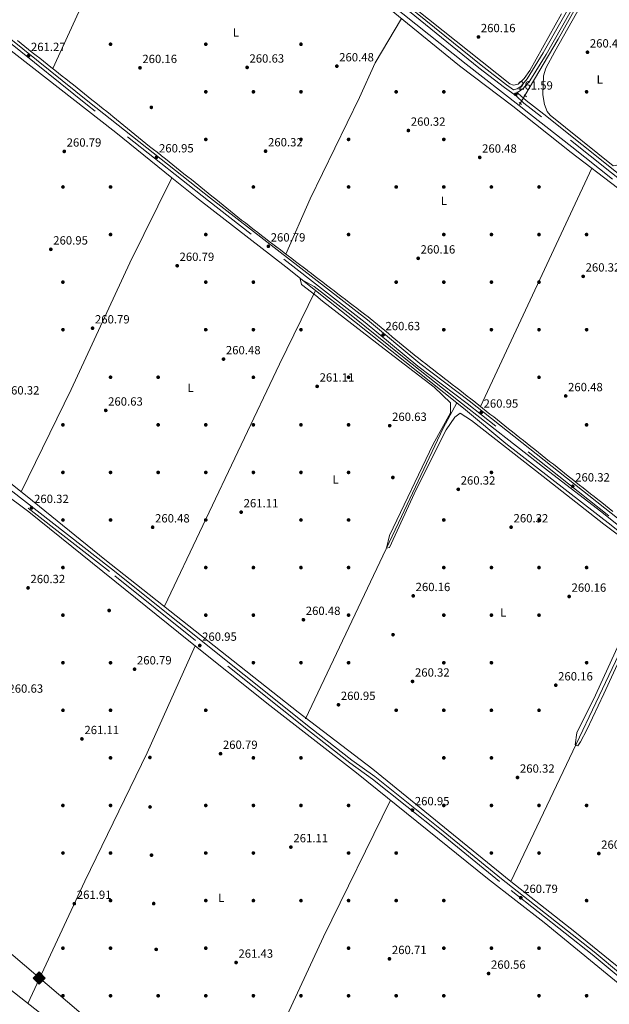
# Model space of a CAD drawing. Units: metres. Extents: x 608343 to 615298, y 4669119 to 4673859.
# Drawn here: x 613996 to 614491, y 4669924 to 4670752 of the extents above; entities that cross this region are included whole.
import ezdxf
from ezdxf.enums import TextEntityAlignment as Align

# ---------------------------------------------------------------- set-up
doc = ezdxf.new("R2010")
doc.units = ezdxf.units.M
doc.header["$MEASUREMENT"] = 0
for name, pattern in [('DGN Style 2', [86.74130000000001, 52.04478, -34.69652000000001]), ('DGN Style 3', [121.43782000000002, 86.74130000000001, -34.69652000000001]), ('DGN Style 5', [60.71891000000001, 26.02239, -34.69652000000001]), ('DGN Style 7', [173.48260000000005, 78.06717, -34.69652000000001, 26.02239, -34.69652000000001])]:
    doc.linetypes.add(name, pattern=pattern)
for name, color, linetype, lineweight in [('Nivel 13', 7, 'Continuous', 0), ('Nivel 17', 7, 'Continuous', 0), ('Nivel 21', 7, 'Continuous', 0), ('Nivel 22', 7, 'Continuous', 0), ('Nivel 32', 7, 'Continuous', 0), ('Nivel 34', 7, 'Continuous', 0), ('Nivel 36', 7, 'Continuous', 0), ('Nivel 37', 7, 'Continuous', 0), ('Nivel 41', 7, 'Continuous', 0), ('Nivel 5', 7, 'Continuous', 0), ('Nivel 7', 7, 'Continuous', 0)]:
    doc.layers.add(name, color=color, linetype=linetype, lineweight=lineweight)
doc.styles.add('Style-arial', font='arial.shx', dxfattribs={"bigfont": 'arialbig.shx'})
doc.styles.add('Style-Arial Narrow', font='txt')

# ---------------------------------------------------------------- blocks, each defined once
blk = doc.blocks.new('5PATER')
at = {"layer": 'Nivel 7', "linetype": 'Continuous', "lineweight": 0}
h = blk.add_hatch(color=51, dxfattribs=at)
edge = h.paths.add_edge_path()
edge.add_ellipse((-0.003697630017995834, -0.004102867096662521), major_axis=(-1.095731442372465, -1.110710699892244), ratio=0.9994222409660318, start_angle=0, end_angle=360)
blk = doc.blocks.new('5PERFI')
at = {"layer": 'Nivel 17', "linetype": 'Continuous', "lineweight": 0}
h = blk.add_hatch(color=7, dxfattribs=at)
edge = h.paths.add_edge_path()
edge.add_arc((0.001602247357368469, 0.003572613000869751), 1.559999999766158, 315.0000000018422, 675.0000000018422)
blk = doc.blocks.new('5ROLEO')
at = {"layer": 'Nivel 34', "linetype": 'Continuous', "lineweight": 0}
for color, points in [(2, [(-0.1500000022351742, -5.189999997615814), (-5.240000002086163, -0.09999999776482582), (-0.1500000022351742, 4.990000002086163), (-0.01000000163912773, 2.400000002235174), (0, 2.400000002235174), (-0.5500000007450581, 2.330000001937151), (-1.010000001639128, 2.120000001043081), (-1.380000002682209, 1.770000003278255), (-1.680000003427267, 1.270000003278255), (-1.870000001043081, 0.6200000010430813), (-1.930000003427267, -0.1799999997019768), (-1.900000002235174, -0.7599999979138374), (-1.790000002831221, -1.259999997913837), (-1.620000001043081, -1.709999997168779), (-1.360000003129244, -2.089999999850988), (-1.089999999850988, -2.359999999403954), (-0.7700000032782555, -2.549999997019768), (-0.4100000001490116, -2.660000000149012), (0, -2.699999999254942)]), (7, [(0, -2.699999999254942), (-0.4100000001490116, -2.660000000149012), (-0.7700000032782555, -2.549999997019768), (-1.089999999850988, -2.359999999403954), (-1.360000003129244, -2.089999999850988), (-1.620000001043081, -1.709999997168779), (-1.790000002831221, -1.259999997913837), (-1.900000002235174, -0.7599999979138374), (-1.930000003427267, -0.1799999997019768), (-1.870000001043081, 0.6200000010430813), (-1.680000003427267, 1.270000003278255), (-1.380000002682209, 1.770000003278255), (-1.010000001639128, 2.120000001043081), (-0.5500000007450581, 2.330000001937151), (-0.01000000163912773, 2.400000002235174), (-0.01000000163912773, 1.550000000745058), (-0.25, 1.520000003278255), (-0.4700000025331974, 1.440000001341105), (-0.6700000017881393, 1.310000002384186), (-0.8500000014901161, 1.130000002682209), (-0.9900000020861626, 0.9000000022351742), (-1.100000001490116, 0.6100000031292439), (-1.160000000149012, 0.2600000016391277), (-1.180000003427267, -0.1499999985098839), (-1.160000000149012, -0.5499999970197678), (-1.100000001490116, -0.8899999968707561), (-0.9900000020861626, -1.179999999701977), (-0.8399999998509884, -1.419999998062849), (-0.6600000001490116, -1.609999999403954), (-0.4600000008940697, -1.739999998360872), (-0.2400000020861626, -1.820000000298023), (0, -1.849999997764826)]), (2, [(0, -1.849999997764826), (-0.2400000020861626, -1.820000000298023), (-0.4600000008940697, -1.739999998360872), (-0.6600000001490116, -1.609999999403954), (-0.8399999998509884, -1.419999998062849), (-0.9900000020861626, -1.179999999701977), (-1.100000001490116, -0.8899999968707561), (-1.160000000149012, -0.5499999970197678), (-1.180000003427267, -0.1499999985098839), (-1.160000000149012, 0.2600000016391277), (-1.100000001490116, 0.6100000031292439), (-0.9900000020861626, 0.9000000022351742), (-0.8500000014901161, 1.130000002682209), (-0.6700000017881393, 1.310000002384186), (-0.4700000025331974, 1.440000001341105), (-0.25, 1.520000003278255), (0, 1.550000000745058), (0.25, 1.520000003278255), (0.4799999967217445, 1.440000001341105), (0.6799999997019768, 1.320000000298023), (0.8499999977648258, 1.140000000596046), (1, 0.9000000022351742), (1.099999997764826, 0.6200000010430813), (1.160000000149012, 0.2700000032782555), (1.179999999701977, -0.1299999989569187), (1.160000000149012, -0.5399999991059303), (1.089999999850988, -0.8899999968707561), (0.9899999983608723, -1.189999997615814), (0.8499999977648258, -1.429999999701977), (0.669999998062849, -1.609999999403954), (0.4699999988079071, -1.739999998360872), (0.25, -1.820000000298023)]), (2, [(-0.1500000022351742, -5.189999997615814), (0, -2.699999999254942), (0.4100000001490116, -2.660000000149012), (0.7699999995529652, -2.53999999910593), (1.089999999850988, -2.349999997764826), (1.359999999403954, -2.079999998211861), (1.609999999403954, -1.699999999254942), (1.78999999910593, -1.25), (1.899999998509884, -0.7399999983608723), (1.929999999701977, -0.1499999985098839), (1.899999998509884, 0.4200000017881393), (1.799999997019768, 0.9299999997019768), (1.629999998956919, 1.370000001043081), (1.389999996870756, 1.740000002086163), (1.099999997764826, 2.020000003278255), (0.7699999995529652, 2.230000000447035), (0.4100000001490116, 2.350000001490116), (0, 2.400000002235174), (-0.01000000163912773, 2.400000002235174), (-0.1500000022351742, 4.990000002086163), (4.939999997615814, -0.09999999776482582)]), (7, [(0, -2.699999999254942), (0, -1.849999997764826), (0.25, -1.820000000298023), (0.4699999988079071, -1.739999998360872), (0.669999998062849, -1.609999999403954), (0.8499999977648258, -1.429999999701977), (0.9899999983608723, -1.189999997615814), (1.089999999850988, -0.8899999968707561), (1.160000000149012, -0.5399999991059303), (1.179999999701977, -0.1299999989569187), (1.160000000149012, 0.2700000032782555), (1.099999997764826, 0.6200000010430813), (1, 0.9000000022351742), (0.8499999977648258, 1.140000000596046), (0.6799999997019768, 1.320000000298023), (0.4799999967217445, 1.440000001341105), (0.25, 1.520000003278255), (0, 1.550000000745058), (-0.01000000163912773, 1.550000000745058), (-0.01000000163912773, 2.400000002235174), (0, 2.400000002235174), (0.4100000001490116, 2.350000001490116), (0.7699999995529652, 2.230000000447035), (1.099999997764826, 2.020000003278255), (1.389999996870756, 1.740000002086163), (1.629999998956919, 1.370000001043081), (1.799999997019768, 0.9299999997019768), (1.899999998509884, 0.4200000017881393), (1.929999999701977, -0.1499999985098839), (1.899999998509884, -0.7399999983608723), (1.78999999910593, -1.25), (1.609999999403954, -1.699999999254942), (1.359999999403954, -2.079999998211861), (1.089999999850988, -2.349999997764826), (0.7699999995529652, -2.53999999910593), (0.4100000001490116, -2.660000000149012)])]:
    blk.add_hatch(color=color, dxfattribs=at).paths.add_polyline_path(points)
at = {"layer": 'Nivel 34', "color": 7, "linetype": 'Continuous', "lineweight": 0, "flags": 128}
blk.add_lwpolyline([(-0.1400000005960464, -5.189999997615814), (4.949999999254942, -0.09999999776482582), (-0.1400000005960464, 4.990000002086163), (-5.230000000447035, -0.09999999776482582), (-0.1400000005960464, -5.189999997615814)], dxfattribs=at)

msp = doc.modelspace()

# ---------------------------------------------------------------- linework, layer by layer
at = {"layer": 'Nivel 13', "color": 4, "linetype": 'Continuous', "lineweight": 0, "extrusion": (0.03839071741987912, 0.06644547245748308, 0.9970512283758989), "elevation": 334195.3377642393, "flags": 128}
msp.add_lwpolyline([(1804635.139225079, -4338704.578156222), (1804635.139225081, -4338706.663150232)], dxfattribs=at)
at = {"layer": 'Nivel 13', "color": 4, "linetype": 'Continuous', "lineweight": 0, "extrusion": (0.2687274872792755, -0.1262459442596216, 0.9549070630896828), "elevation": -424322.107264763, "flags": 128}
msp.add_lwpolyline([(4488160.402420253, 1365584.301392477), (4488385.801883847, 1365583.493052749), (4488454.652670853, 1365582.516308915)], dxfattribs=at)
at = {"layer": 'Nivel 13', "color": 4, "linetype": 'Continuous', "lineweight": 0, "extrusion": (0.002216221974963267, -0.001764095525073901, 0.9999959881555206), "elevation": -6618.029102428857, "flags": 128}
msp.add_lwpolyline([(614242.4654781409, 4670519.502575591), (614361.236139439, 4670424.962428484)], dxfattribs=at)
at = {"layer": 'Nivel 13', "color": 4, "linetype": 'Continuous', "lineweight": 0, "extrusion": (0.001955169168339393, 0.00411209038190428, 0.9999896339593798), "elevation": 20665.48265203755, "flags": 128}
msp.add_lwpolyline([(614407.0560334288, 4669981.314862344), (614533.4284118377, 4670247.097109452)], dxfattribs=at)
at = {"layer": 'Nivel 13', "color": 4, "linetype": 'Continuous', "lineweight": 0}
for points in [[(613980.6400000006, 4671023.48, 262.81), (614000.5500000007, 4671008.34, 263.13), (614138.0399999991, 4670899.98, 262.49), (614371.2399999984, 4670714.120000001, 263.6), (614415.6900000013, 4670679.309999999, 262.76)], [(614601.6999999993, 4671005.109999999, 262), (614513.3999999985, 4670849.510000002, 261.52), (614484.3299999982, 4670799.5, 262), (614448.5500000007, 4670735.239999998, 261.92), (614420.6099999994, 4670687.800000001, 262)], [(614124.0100000016, 4670618.629999999, 260.57), (614077.0100000016, 4670656.59, 260.28), (613933.8900000006, 4670768.399999999, 260.18), (613926.4499999993, 4670774.719999999, 260.11)], [(614494.2100000009, 4670617.440000001, 262.8), (614460.0100000016, 4670644.66, 263.13), (614425.3399999999, 4670671.760000002, 262.57), (614415.6900000013, 4670679.309999999, 262.76)], [(614124.0100000016, 4670618.629999999, 260.57), (614088.7100000009, 4670547.02, 260.4), (614039.2800000012, 4670440.670000002, 260.12), (613997.4200000018, 4670354.629999999, 260.25)], [(614124.0100000016, 4670618.629999999, 260.57), (614146.3500000015, 4670600.59, 260.41), (614219.7300000004, 4670543.66, 260.01), (614244.5500000007, 4670523.91, 259.92)], [(614236.1400000006, 4670163.640000001, 260.29), (614316.9600000009, 4670333.82, 259.57), (614352.0500000007, 4670408.09, 259.97), (614363.3200000003, 4670429.370000001, 259.49)], [(614363.3200000003, 4670429.370000001, 259.49), (614370.7600000016, 4670423.440000001, 259.47), (614404.6099999994, 4670395.330000002, 259.31), (614493.0300000012, 4670326.52, 259.23), (614535.1099999994, 4670292.59, 259.3)]]:
    msp.add_polyline3d(points, dxfattribs=at)
at = {"layer": 'Nivel 21', "color": 1, "linetype": 'DGN Style 2', "lineweight": 0, "extrusion": (-0.02122683202973169, 0.0188124056377243, 0.999597676565979), "elevation": 75086.16130303571, "flags": 128}
msp.add_lwpolyline([(-3903003.872949738, -2636999.235104201), (-3903003.872949738, -2636996.414572338)], dxfattribs=at)
at = {"layer": 'Nivel 21', "color": 1, "linetype": 'DGN Style 2', "lineweight": 0, "extrusion": (-0.02132686626438103, 0.01879998637523636, 0.999595780947295), "elevation": 74966.65972577345, "flags": 128}
msp.add_lwpolyline([(-3910001.510918424, -2626603.359137837), (-3910001.510918424, -2626600.545225969)], dxfattribs=at)
at = {"layer": 'Nivel 21', "color": 7, "linetype": 'Continuous', "lineweight": 0}
for points in [[(613983.120000001, 4671033.030000001, 261.64), (613996.0399999991, 4671021.27, 261.64), (614059.2300000004, 4670971.690000001, 260.84), (614194.8399999999, 4670863.02, 261.56), (614230.0199999996, 4670834.16, 261.24), (614274.8599999994, 4670801.699999999, 260.76), (614383.7699999996, 4670713.330000002, 260.76), (614405.1600000001, 4670696.890000001, 260.76), (614410.9100000001, 4670692.620000001, 261.22), (614413.9800000004, 4670693.390000001, 261.04), (614417.3299999982, 4670695.68, 260.96), (614422.5399999991, 4670701.859999999, 260.88), (614435.9600000009, 4670723.77, 261.28), (614478.2100000009, 4670798.350000001, 261.38)], [(614413.8200000003, 4670690.460000001, 261.11), (614414.9600000009, 4670689.609999999, 261.48), (614421.5899999999, 4670683.539999999, 261.56), (614436.4200000018, 4670671.98, 260.76), (614500.2300000004, 4670620.960000001, 260.72), (614502.8299999982, 4670623.280000001, 260.5), (614506.6000000015, 4670628.59, 260.26), (614562.3099999987, 4670724.199999999, 260.34), (614579.9299999997, 4670755.809999999, 260.97), (614607.8500000015, 4670801.68, 261.45), (614632.8299999982, 4670846.870000001, 261.61), (614671.9200000018, 4670917.399999999, 260.02), (614689.1999999993, 4670948.100000001, 260.02), (614694.2100000009, 4670958.670000002, 260.29), (614693.120000001, 4670959.190000001, 260.12), (614644.8999999985, 4670984.780000001, 261.08), (614613.5899999999, 4671002.32, 261.87), (614600.9699999988, 4671008.73, 262.67), (614600.2199999988, 4671009.170000002, 262.48)], [(613879.2800000012, 4670818.370000001, 261.22), (613906.2899999991, 4670800.399999999, 261.04), (613942.5, 4670772.5, 261.28), (614054.8299999982, 4670681.949999999, 261.2), (614156.3999999985, 4670601.510000002, 261.04), (614288.25, 4670499.080000002, 260.57), (614332.3399999999, 4670462.59, 260.72), (614373.75, 4670431.02, 260.57), (614588.1700000018, 4670261.16, 260.88), (614625.0899999999, 4670233.100000001, 260.96), (614752.7899999991, 4670130.23, 260.88), (614911.4800000004, 4670005.120000001, 260.57), (614944.2100000009, 4669978.809999999, 261.04), (614951.5300000012, 4669975.109999999, 260.54), (614961.370000001, 4669995.739999998, 260.46), (615022.3099999987, 4670127.100000001, 260.77), (615033.3399999999, 4670148.289999999, 261.45)], [(613752.0100000016, 4670549.07, 261.11), (613761.8299999982, 4670537.440000001, 261.02), (613904.9499999993, 4670423.149999999, 260.7), (613950.7100000009, 4670385.260000002, 260.31), (614073.2899999991, 4670289.75, 260.7), (614240.5599999987, 4670156.100000001, 260.62), (614275.120000001, 4670129.09, 260.7), (614294.370000001, 4670115.210000001, 260.78), (614351.9699999988, 4670069.27, 260.31), (614400.9499999993, 4670029.199999999, 261.1), (614478.879999999, 4669967.850000001, 261.02), (614500.879999999, 4669949.449999999, 261.18), (614604.6900000013, 4669868.25, 261.02), (614719.8200000003, 4669775.780000001, 260.78), (614766.9899999984, 4669739.280000001, 260.23), (614794.3399999999, 4669716.420000002, 260.23), (614819.879999999, 4669696.440000001, 260.14), (614848.3099999987, 4669757.030000001, 260.61), (614863.1799999997, 4669788.09, 259.98), (614876.9699999988, 4669815.489999998, 261.01), (614898.9100000001, 4669864.780000001, 260.3), (614950.3000000007, 4669972.52, 260.53)]]:
    msp.add_polyline3d(points, dxfattribs=at)
at = {"layer": 'Nivel 21', "color": 7, "linetype": 'DGN Style 3', "lineweight": 0}
for points in [[(614600.2199999988, 4671009.170000002, 262.48), (614586.8000000007, 4670983.27, 261.44), (614572.7399999984, 4670958.080000002, 261.36), (614536.4600000009, 4670895.48, 261.44), (614438.370000001, 4670722.34, 261.28), (614424.8099999987, 4670700.219999999, 260.88), (614419.2300000004, 4670693.580000002, 260.96), (614415.1499999985, 4670690.789999999, 261.04), (614413.8200000003, 4670690.460000001, 261.11)], [(614950.3000000007, 4669972.52, 260.53), (614942.6499999985, 4669976.379999999, 261.04), (614909.6900000013, 4670002.879999999, 260.57), (614751, 4670127.989999998, 260.88), (614623.3200000003, 4670230.850000001, 260.96), (614586.4200000018, 4670258.899999999, 260.88), (614371.9899999984, 4670428.760000002, 260.57), (614330.5599999987, 4670460.350000001, 260.72), (614286.4600000009, 4670496.850000001, 260.57), (614154.629999999, 4670599.25, 261.04), (614053.0399999991, 4670679.710000001, 261.2), (613940.7300000004, 4670770.25, 261.28), (613904.620000001, 4670798.07, 261.04), (613878.1000000015, 4670815.710000001, 261.22), (613865.7899999991, 4670788.059999999, 261.19), (613830.120000001, 4670713.66, 261.27), (613814.5899999999, 4670678.48, 261.12), (613752.0100000016, 4670549.07, 261.11)], [(615047.1900000013, 4670174.91, 262.3), (615046.5100000016, 4670175.899999999, 262.51), (615046.4100000001, 4670181.469999999, 263.22), (615046.1499999985, 4670185.800000001, 262.27), (615042.4899999984, 4670189.120000001, 261.56), (615004.1400000006, 4670217.530000001, 261.56), (614937.7800000012, 4670270.190000001, 261.24), (614921.8099999987, 4670284.359999999, 262.27), (614913.8099999987, 4670289.41, 262.03), (614851.6099999994, 4670338.48, 261.24), (614826.879999999, 4670359.100000001, 261.56), (614759.7100000009, 4670412.120000001, 261.4), (614742.1400000006, 4670426.59, 262.75), (614717.25, 4670445.48, 261.32), (614650.0799999982, 4670497.75, 261.08), (614589.8999999985, 4670546.91, 261.72), (614526.75, 4670596.09, 260.84), (614434.6400000006, 4670669.73, 260.76), (614419.7399999984, 4670681.350000001, 261.56), (614413.129999999, 4670687.399999999, 261.48), (614403.4299999997, 4670694.600000001, 260.76), (614382, 4670711.080000002, 260.76), (614273.120000001, 4670799.420000002, 260.76)], [(615171.7399999984, 4669413.16, 260.55), (615148.5199999996, 4669432.080000002, 260.38), (615112.3099999987, 4669457.809999999, 260.15), (615054.8599999994, 4669507.469999999, 260.54), (615023.1099999994, 4669531.420000002, 260.23), (614958.1400000006, 4669583.800000001, 260.15), (614870.8399999999, 4669651.760000002, 260.15), (614840.8999999985, 4669676.359999999, 260.23), (614792.5399999991, 4669714.190000001, 260.23), (614765.1999999993, 4669737.039999999, 260.23), (614718.0399999991, 4669773.530000001, 260.78), (614602.9100000001, 4669866, 261.02), (614499.0799999982, 4669947.23, 261.18), (614477.0700000003, 4669965.620000001, 261.02), (614399.1499999985, 4670026.960000001, 261.1), (614350.1600000001, 4670067.050000001, 260.31), (614292.6400000006, 4670112.93, 260.78), (614273.3999999985, 4670126.800000001, 260.7), (614238.7800000012, 4670153.850000001, 260.62), (614071.5199999996, 4670287.5, 260.7), (613948.9200000018, 4670383.030000001, 260.31)]]:
    msp.add_polyline3d(points, dxfattribs=at)
at = {"layer": 'Nivel 22', "color": 4, "linetype": 'DGN Style 5', "lineweight": 0, "extrusion": (0.03880631899032257, 0.06691089537248918, 0.9970040128740071), "elevation": 336624.5199406234, "flags": 128}
msp.add_lwpolyline([(1811778.290716128, -4335540.724781394), (1811778.29071613, -4335548.481746003)], dxfattribs=at)
at = {"layer": 'Nivel 32', "color": 6, "linetype": 'DGN Style 7', "lineweight": 0, "extrusion": (0.2093690846139118, 0.376122521092935, 0.902605359797197), "elevation": 1885712.077639204, "flags": 128}
msp.add_lwpolyline([(1734620.226116097, -3953347.20416056), (1734842.903688366, -3953346.576937698), (1735053.812741138, -3953347.970766276)], dxfattribs=at)
at = {"layer": 'Nivel 34', "color": 7, "linetype": 'Continuous', "lineweight": 13}
msp.add_polyline3d([(611823.6900000013, 4671190.600000001, 263.53), (611882.7699999996, 4671180.149999999, 263.28), (612138.3299999982, 4671136.350000001, 263.54), (612318.629999999, 4670970.739999998, 262.79), (613754.5700000003, 4670166.050000001, 261.01), (614392.0599999987, 4669622.289999999, 260.62), (614838.75, 4669225.34, 260.51)], dxfattribs=at)
at = {"layer": 'Nivel 36', "color": 92, "linetype": 'Continuous', "lineweight": 0, "extrusion": (-0.299247742644343, 0.1418632582816631, 0.9435706674499664), "elevation": 479103.1338831718, "flags": 128}
msp.add_lwpolyline([(-4483502.094748102, -1364269.291160377), (-4483595.762489896, -1364270.680169852), (-4483723.045066662, -1364270.227231979)], dxfattribs=at)
at = {"layer": 'Nivel 36', "color": 92, "linetype": 'Continuous', "lineweight": 0, "extrusion": (-0.001072607859518825, -0.002294354488056608, 0.9999967927197881), "elevation": -11114.44675146877, "flags": 128}
msp.add_lwpolyline([(614383.1356282942, 4670413.14220877), (614476.7761750892, 4670613.44273597)], dxfattribs=at)
at = {"layer": 'Nivel 36', "color": 92, "linetype": 'Continuous', "lineweight": 0, "extrusion": (-0.3146810995839453, 0.1466850536412097, 0.9377949139352988), "elevation": 491967.2316047883, "flags": 128}
msp.add_lwpolyline([(-4492358.027100254, -1328101.166060193), (-4492230.051569019, -1328103.873513654), (-4492026.975151878, -1328103.499078602)], dxfattribs=at)
at = {"layer": 'Nivel 36', "color": 92, "linetype": 'Continuous', "lineweight": 0}
for points in [[(614905.1499999985, 4670271.649999999, 260.78), (614909.3900000006, 4670281.859999999, 260.62), (614908.6099999994, 4670284.550000001, 260.7), (614906.629999999, 4670286.420000002, 260.7), (614727.9899999984, 4670426.489999998, 261.41), (614668.8500000015, 4670475.039999999, 261.1), (614541.9400000013, 4670574.719999999, 261.02), (614498.5, 4670610.059999999, 260.94), (614459.4899999984, 4670639.949999999, 260.55), (614410.3900000006, 4670678.890000001, 260.55), (614365.7600000016, 4670712.73, 260.68), (614306.75, 4670760.580000002, 261.06), (614239.5199999996, 4670812.68, 260.7), (614195.3000000007, 4670848.93, 260.78), (614068.2100000009, 4670949.73, 260.46), (614041.3599999994, 4670972.010000002, 260.7), (614039.8399999999, 4670972.41, 260.7), (614037.8000000007, 4670968.989999998, 260.66), (614029.4200000018, 4670946.870000001, 260.78), (614017.120000001, 4670920.52, 260.84), (613985.8000000007, 4670860.32, 260.86), (613969.0799999982, 4670823.960000001, 260.84), (613957.6400000006, 4670803.59, 260.94)], [(614451.370000001, 4670756.48, 260.92), (614424.6600000001, 4670708.690000001, 260.8), (614419.9800000004, 4670702.199999999, 260.64), (614415.0100000016, 4670697.41, 260.48), (614410.9499999993, 4670696.350000001, 260.42), (614407.9100000001, 4670697.48, 260.4), (614193.4299999997, 4670868.59, 260.95)], [(614408.7399999984, 4670026.809999999, 260.64), (614292.8399999999, 4670121.420000002, 260.79), (614230.1600000001, 4670169.239999998, 260.29), (614067.7600000016, 4670297.620000001, 261.08), (614002.5199999996, 4670350.539999999, 260.25), (613921.120000001, 4670415.27, 260.57), (613811.1499999985, 4670501.949999999, 261.06), (613774.1400000006, 4670530.18, 260.89), (613765.2199999988, 4670538.120000001, 261.3), (613762.0199999996, 4670541.399999999, 261.36), (613759.7699999996, 4670544.710000001, 261.05), (613758.9699999988, 4670546.699999999, 260.89), (613758.370000001, 4670550.73, 260.75), (613758.8299999982, 4670553.16, 260.73), (613767.6099999994, 4670575.489999998, 261), (613815.5500000007, 4670673.649999999, 261.05), (613852.1900000013, 4670751.16, 261.04), (613871.7699999996, 4670795.02, 260.95), (613878.7199999988, 4670808.449999999, 260.89), (613884.0199999996, 4670805.850000001, 260.73), (613887.620000001, 4670805.52, 260.67)], [(614548.0599999987, 4670755.670000002, 260.46), (614560.4100000001, 4670746.699999999, 260.22), (614563.6099999994, 4670743.16, 260.3), (614562.5599999987, 4670739.309999999, 260.22), (614547.379999999, 4670715.57, 260.02), (614529.5399999991, 4670684.5, 259.9), (614503.3500000015, 4670635.830000002, 260.1), (614498.2399999984, 4670629.25, 260.22), (614494.6600000001, 4670628.789999999, 260.06), (614441.7300000004, 4670671.289999999, 260.06), (614439.25, 4670674.41, 260.12), (614436.9499999993, 4670680.109999999, 260.18), (614435.6900000013, 4670688.260000002, 260.25), (614436.1900000013, 4670704.399999999, 260.44), (614438.129999999, 4670710.649999999, 260.54), (614445.8500000015, 4670724.710000001, 260.54), (614480.9600000009, 4670787.489999998, 260.65)], [(614316.7699999996, 4670752.449999999, 260.99), (614294.7199999988, 4670715.309999999, 260.91), (614281.6499999985, 4670686.050000001, 260.52), (614240.3000000007, 4670600.940000001, 260.19), (614219.7100000009, 4670554.5, 260.31)], [(614202.5100000016, 4670567.600000001, 260.3), (614199.3299999982, 4670570.039999999, 260.3), (614196.1600000001, 4670572.48, 260.3), (614192.9899999984, 4670574.920000002, 260.3), (614192.0100000016, 4670575.690000001, 260.31), (614188.8500000015, 4670578.149999999, 260.32), (614185.7100000009, 4670580.620000001, 260.34), (614182.5700000003, 4670583.100000001, 260.36), (614179.4499999993, 4670585.59, 260.39), (614176.3299999982, 4670588.100000001, 260.42), (614173.2100000009, 4670590.609999999, 260.45), (614170.1000000015, 4670593.120000001, 260.49), (614166.9899999984, 4670595.640000001, 260.53), (614163.8900000006, 4670598.16, 260.56), (614160.7800000012, 4670600.68, 260.6), (614157.6700000018, 4670603.190000001, 260.63), (614154.5599999987, 4670605.710000001, 260.66), (614151.4400000013, 4670608.219999999, 260.68), (614148.3200000003, 4670610.719999999, 260.7), (614146.6600000001, 4670612.050000001, 260.7), (614143.5300000012, 4670614.539999999, 260.71), (614140.3999999985, 4670617.030000001, 260.7), (614137.2699999996, 4670619.52, 260.68), (614134.129999999, 4670622.010000002, 260.66), (614131, 4670624.5, 260.63), (614127.870000001, 4670626.98, 260.6), (614124.7399999984, 4670629.469999999, 260.58), (614121.6099999994, 4670631.960000001, 260.56), (614118.4800000004, 4670634.460000001, 260.54), (614115.3500000015, 4670636.949999999, 260.54), (614114.6499999985, 4670637.52, 260.55), (614111.5300000012, 4670640.02, 260.56), (614108.4100000001, 4670642.52, 260.58), (614105.3000000007, 4670645.030000001, 260.6), (614102.1900000013, 4670647.550000001, 260.62), (614099.0799999982, 4670650.07, 260.65), (614095.9699999988, 4670652.59, 260.68), (614092.870000001, 4670655.109999999, 260.71), (614089.7600000016, 4670657.629999999, 260.74), (614086.6600000001, 4670660.149999999, 260.77), (614083.5500000007, 4670662.68, 260.8), (614080.4499999993, 4670665.199999999, 260.82), (614077.3399999999, 4670667.719999999, 260.84), (614074.2300000004, 4670670.23, 260.86), (614072.4100000001, 4670671.699999999, 260.86), (614069.3000000007, 4670674.210000001, 260.87), (614066.1799999997, 4670676.719999999, 260.88), (614063.0599999987, 4670679.219999999, 260.89), (614059.9400000013, 4670681.73, 260.89), (614056.8200000003, 4670684.23, 260.9), (614053.6999999993, 4670686.719999999, 260.9), (614050.5700000003, 4670689.219999999, 260.9), (614047.4499999993, 4670691.710000001, 260.91), (614044.3200000003, 4670694.210000001, 260.91), (614041.1900000013, 4670696.690000001, 260.91), (614038.0599999987, 4670699.190000001, 260.91), (614034.9299999997, 4670701.670000002, 260.91), (614031.7899999991, 4670704.16, 260.91), (614028.6600000001, 4670706.649999999, 260.91), (614025.5300000012, 4670709.129999999, 260.9), (614022.3900000006, 4670711.609999999, 260.9), (614019.25, 4670714.100000001, 260.9), (614016.120000001, 4670716.580000002, 260.9), (614012.9800000004, 4670719.059999999, 260.9), (614009.8500000015, 4670721.539999999, 260.89), (614006.7100000009, 4670724.030000001, 260.89), (614003.5700000003, 4670726.510000002, 260.89), (614000.4400000013, 4670728.989999998, 260.88), (613997.3000000007, 4670731.469999999, 260.88), (613994.1600000001, 4670733.960000001, 260.88)], [(614494.5599999987, 4670338.170000002, 260.42), (614491.4200000018, 4670340.640000001, 260.43), (614488.2699999996, 4670343.109999999, 260.44), (614485.129999999, 4670345.580000002, 260.45), (614481.9800000004, 4670348.059999999, 260.46), (614478.8399999999, 4670350.530000001, 260.46), (614475.6999999993, 4670353.010000002, 260.46), (614472.5500000007, 4670355.48, 260.47), (614469.5799999982, 4670357.830000002, 260.47), (614466.4400000013, 4670360.309999999, 260.46), (614463.3000000007, 4670362.789999999, 260.46), (614460.1700000018, 4670365.280000001, 260.45), (614457.0300000012, 4670367.760000002, 260.44), (614453.8999999985, 4670370.239999998, 260.43), (614450.7600000016, 4670372.73, 260.42), (614447.629999999, 4670375.210000001, 260.41), (614444.4899999984, 4670377.699999999, 260.4), (614441.3599999994, 4670380.190000001, 260.39), (614438.2300000004, 4670382.670000002, 260.38), (614435.1000000015, 4670385.16, 260.36), (614431.9699999988, 4670387.649999999, 260.35), (614428.8299999982, 4670390.140000001, 260.33), (614425.6999999993, 4670392.620000001, 260.32), (614422.5700000003, 4670395.109999999, 260.3), (614419.4400000013, 4670397.600000001, 260.29), (614416.3099999987, 4670400.09, 260.27), (614413.1700000018, 4670402.580000002, 260.26), (614410.0399999991, 4670405.07, 260.25), (614406.9100000001, 4670407.550000001, 260.23), (614403.7800000012, 4670410.039999999, 260.22), (614400.6400000006, 4670412.530000001, 260.21), (614397.5100000016, 4670415.010000002, 260.2), (614394.379999999, 4670417.5, 260.18), (614391.2399999984, 4670419.989999998, 260.18), (614388.1099999994, 4670422.469999999, 260.17), (614384.9699999988, 4670424.949999999, 260.16), (614381.8399999999, 4670427.440000001, 260.15), (614378.6999999993, 4670429.920000002, 260.15), (614378.3999999985, 4670430.16, 260.15), (614375.2600000016, 4670432.640000001, 260.15), (614372.1099999994, 4670435.109999999, 260.16), (614368.9600000009, 4670437.57, 260.18), (614365.8099999987, 4670440.030000001, 260.2), (614362.6499999985, 4670442.48, 260.23), (614359.4899999984, 4670444.93, 260.26), (614356.3299999982, 4670447.379999999, 260.3), (614353.1600000001, 4670449.830000002, 260.34), (614350, 4670452.280000001, 260.38), (614346.8299999982, 4670454.719999999, 260.41), (614343.6700000018, 4670457.170000002, 260.45), (614340.5100000016, 4670459.620000001, 260.48), (614337.3500000015, 4670462.080000002, 260.51), (614334.1999999993, 4670464.539999999, 260.53), (614331.0500000007, 4670467, 260.54), (614327.8999999985, 4670469.469999999, 260.55), (614327.629999999, 4670469.68, 260.55), (614324.5100000016, 4670472.170000002, 260.54), (614321.3999999985, 4670474.699999999, 260.51), (614318.3200000003, 4670477.25, 260.47), (614315.25, 4670479.82, 260.43), (614312.1999999993, 4670482.399999999, 260.37), (614309.1400000006, 4670484.98, 260.32), (614306.0899999999, 4670487.57, 260.26), (614303.0300000012, 4670490.140000001, 260.2), (614299.9600000009, 4670492.710000001, 260.15), (614296.870000001, 4670495.25, 260.11), (614293.7600000016, 4670497.77, 260.08), (614290.620000001, 4670500.25, 260.07), (614288.8900000006, 4670501.59, 260.07), (614285.7199999988, 4670504.030000001, 260.08), (614282.5500000007, 4670506.460000001, 260.08), (614279.379999999, 4670508.899999999, 260.1), (614276.2100000009, 4670511.330000002, 260.11), (614273.0300000012, 4670513.77, 260.13), (614269.8599999994, 4670516.199999999, 260.15), (614266.6799999997, 4670518.640000001, 260.17), (614263.5100000016, 4670521.07, 260.18), (614260.3299999982, 4670523.5, 260.2), (614257.1499999985, 4670525.93, 260.22), (614253.9800000004, 4670528.359999999, 260.24), (614250.8000000007, 4670530.789999999, 260.26), (614247.620000001, 4670533.219999999, 260.28), (614244.4499999993, 4670535.649999999, 260.29), (614241.2699999996, 4670538.080000002, 260.3), (614238.0899999999, 4670540.510000002, 260.31), (614237.5100000016, 4670540.949999999, 260.31), (614234.3299999982, 4670543.379999999, 260.31), (614231.1499999985, 4670545.800000001, 260.31), (614227.9699999988, 4670548.219999999, 260.31), (614224.7899999991, 4670550.649999999, 260.31), (614221.6000000015, 4670553.059999999, 260.31), (614218.4100000001, 4670555.48, 260.31), (614215.2300000004, 4670557.899999999, 260.3), (614212.0500000007, 4670560.32, 260.3), (614208.8599999994, 4670562.75, 260.3), (614205.6799999997, 4670565.170000002, 260.3), (614202.5100000016, 4670567.600000001, 260.3)], [(613960.370000001, 4670370.030000001, 260.16), (614003.7800000012, 4670337.809999999, 260.93), (614138.2100000009, 4670229.25, 260.44), (614206.3999999985, 4670174.84, 260.98), (614279.2199999988, 4670118.43, 261.48), (614389.2800000012, 4670029.390000001, 260.77), (614436.6900000013, 4669992.609999999, 261.07), (614534.9299999997, 4669912.109999999, 261.56)], [(614459.0100000016, 4669557.34, 260.67), (614388.1400000006, 4669612.219999999, 260.52), (614257.370000001, 4669722.859999999, 260.36), (614204.6099999994, 4669765.77, 260.34), (613949.4699999988, 4669966.41, 261.32), (613887.2399999984, 4670016.68, 261.47), (613824.879999999, 4670062.940000001, 261.14), (613604.4200000018, 4670236.449999999, 261.63)], [(614143.5300000012, 4670225, 260.48), (614103.2800000012, 4670135.16, 261.63), (614050.8099999987, 4670027.23, 261.13), (614002.9699999988, 4669924.34, 261.12)], [(614408.7399999984, 4670026.809999999, 260.64), (614462.5399999991, 4669984.609999999, 260.81), (614517.4600000009, 4669939.969999999, 260.79), (614618.6799999997, 4669861.190000001, 261.25), (614786.7399999984, 4669726.370000001, 259.95), (614820.75, 4669698.300000001, 260.15)]]:
    msp.add_polyline3d(points, dxfattribs=at)
at = {"layer": 'Nivel 5', "color": 30, "linetype": 'Continuous', "lineweight": 0, "elevation": 260, "flags": 128}
for points in [[(614528.7100000009, 4670296.129999999), (614486.9899999984, 4670327.27), (614435.9699999988, 4670367.34), (614375.6700000018, 4670414.41), (614366.3299999982, 4670420.57), (614361.7300000004, 4670417.34), (614354.3200000003, 4670406.609999999), (614329.2800000012, 4670356.48), (614306.9100000001, 4670307.640000001), (614304.2899999991, 4670307.18), (614306.8099999987, 4670317.830000002), (614343.6099999994, 4670394.75), (614358.1400000006, 4670421.109999999), (614358.1600000001, 4670429.260000002), (614344.2199999988, 4670442.489999998), (614302.3299999982, 4670474.850000001), (614250.6000000015, 4670514.890000001), (614244.8000000007, 4670519.739999998), (614232.9299999997, 4670529.02), (614231.8299999982, 4670533.739999998), (614243.5399999991, 4670527.210000001), (614274.7399999984, 4670503.18), (614319.1900000013, 4670467.300000001), (614364.8900000006, 4670430.989999998), (614437.8200000003, 4670373.879999999), (614484.0899999999, 4670338.309999999), (614553.7800000012, 4670282.640000001)], [(614509.6600000001, 4670233.969999999), (614487.0100000016, 4670184.809999999), (614472.6099999994, 4670154.59), (614467.4299999997, 4670144.449999999), (614464.9800000004, 4670141.140000001), (614462.6999999993, 4670141.82), (614464.129999999, 4670151.899999999), (614479.9699999988, 4670183.73), (614508.9899999984, 4670247.34)]]:
    msp.add_lwpolyline(points, dxfattribs=at)

# ---------------------------------------------------------------- block references
at = {"layer": 'Nivel 17', "color": 7, "linetype": 'Continuous', "lineweight": 0}
for p in [(614072.4499999993, 4670730.879999999, 260.41), (614152.4499999993, 4670730.879999999, 260.51), (614232.4499999993, 4670730.879999999, 260.71), (614152.4499999993, 4670690.879999999, 260.61), (614192.4499999993, 4670690.879999999, 260.61), (614232.4499999993, 4670690.879999999, 260.51), (614312.4499999993, 4670690.879999999, 260.3), (614352.4499999993, 4670690.879999999, 260.2), (614472.4499999993, 4670690.879999999, 260.41), (614106.7100000009, 4670677.830000002, 260.11), (614152.4499999993, 4670650.879999999, 260.92), (614232.4499999993, 4670650.879999999, 260.1), (614272.4499999993, 4670650.879999999, 260.3), (614352.4499999993, 4670650.879999999, 260.1), (614032.4499999993, 4670610.890000001, 260.71), (614072.4499999993, 4670610.879999999, 260.41), (614192.4499999993, 4670610.879999999, 260.61), (614272.4499999993, 4670610.879999999, 260.51), (614312.4499999993, 4670610.879999999, 260.2), (614352.4400000013, 4670610.879999999, 260.3), (614392.4400000013, 4670610.879999999, 260.41), (614432.4400000013, 4670610.879999999, 260.3), (614072.4499999993, 4670570.890000001, 260.61), (614152.4499999993, 4670570.879999999, 261.32), (614272.4400000013, 4670570.879999999, 260), (614352.4400000013, 4670570.879999999, 260), (614392.4400000013, 4670570.879999999, 260.3), (614432.4400000013, 4670570.879999999, 260), (614472.4400000013, 4670570.879999999, 260.71), (614032.4400000013, 4670530.890000001, 260.2), (614152.4400000013, 4670530.890000001, 260.92), (614192.4400000013, 4670530.879999999, 260.3), (614312.4400000013, 4670530.879999999, 260.2), (614352.4400000013, 4670530.879999999, 260.1), (614392.4400000013, 4670530.879999999, 260.2), (614432.4400000013, 4670530.879999999, 260.3), (614032.4400000013, 4670490.890000001, 260.71), (614152.4400000013, 4670490.890000001, 260.92), (614192.4400000013, 4670490.890000001, 260.92), (614232.4400000013, 4670490.890000001, 260.92), (614352.4400000013, 4670490.879999999, 260.2), (614392.4400000013, 4670490.879999999, 260.41), (614432.4400000013, 4670490.879999999, 260.71), (614472.4400000013, 4670490.879999999, 260.61), (614072.4400000013, 4670450.890000001, 260.41), (614112.4400000013, 4670450.890000001, 260.92), (614192.4400000013, 4670450.890000001, 260.81), (614272.4400000013, 4670450.890000001, 260.61), (614432.4400000013, 4670450.879999999, 260.92), (614032.4400000013, 4670410.890000001, 260.81), (614112.4400000013, 4670410.890000001, 260.71), (614152.4400000013, 4670410.890000001, 260.71), (614192.4400000013, 4670410.890000001, 261.02), (614232.4400000013, 4670410.890000001, 260.81), (614272.4400000013, 4670410.890000001, 260.81), (614472.4400000013, 4670410.879999999, 260.61), (614032.4400000013, 4670370.890000001, 260.51), (614072.4400000013, 4670370.890000001, 260.41), (614112.4400000013, 4670370.890000001, 260.71), (614152.4400000013, 4670370.890000001, 260.81), (614192.4400000013, 4670370.890000001, 260.61), (614232.4400000013, 4670370.890000001, 260.71), (614272.4400000013, 4670370.890000001, 261.12), (614392.4400000013, 4670370.890000001, 260.41), (614309.6700000018, 4670366.620000001, 260.43), (614032.4400000013, 4670330.890000001, 260.92), (614072.4400000013, 4670330.890000001, 260.41), (614152.4400000013, 4670330.890000001, 260.81), (614232.4400000013, 4670330.890000001, 260.71), (614272.4400000013, 4670330.890000001, 260.2), (614352.4400000013, 4670330.890000001, 260.2), (614432.4400000013, 4670330.890000001, 260.51), (614032.4400000013, 4670290.890000001, 260.3), (614152.4400000013, 4670290.890000001, 260.71), (614192.4400000013, 4670290.890000001, 261.02), (614232.4400000013, 4670290.890000001, 260.71), (614272.4400000013, 4670290.890000001, 260.81), (614352.4400000013, 4670290.890000001, 260.2), (614392.4400000013, 4670290.890000001, 260.3), (614432.4400000013, 4670290.890000001, 260.1), (614472.4400000013, 4670290.890000001, 260.2), (614071.2600000016, 4670254.82, 260.74), (614032.4400000013, 4670250.890000001, 260.61), (614152.4400000013, 4670250.890000001, 260.81), (614192.4400000013, 4670250.890000001, 260.71), (614272.4400000013, 4670250.890000001, 260.71), (614352.4400000013, 4670250.890000001, 260.3), (614392.4400000013, 4670250.890000001, 260.2), (614432.4400000013, 4670250.890000001, 260.1), (614309.8000000007, 4670234.43, 260.74), (614032.4400000013, 4670210.890000001, 260.81), (614072.4400000013, 4670210.890000001, 260.92), (614192.4400000013, 4670210.890000001, 261.02), (614232.4400000013, 4670210.890000001, 260.71), (614272.4400000013, 4670210.890000001, 260.92), (614352.4400000013, 4670210.890000001, 260.1), (614392.4400000013, 4670210.890000001, 260.61), (614472.4400000013, 4670210.890000001, 260.61), (614032.4400000013, 4670170.890000001, 261.02), (614072.4400000013, 4670170.890000001, 260.71), (614152.4400000013, 4670170.890000001, 260.92), (614312.4400000013, 4670170.890000001, 260.71), (614352.4400000013, 4670170.890000001, 260.61), (614392.4400000013, 4670170.890000001, 260.41), (614432.4400000013, 4670170.890000001, 260.3), (614072.4400000013, 4670130.890000001, 261.02), (614105.5199999996, 4670131.23, 260.74), (614192.4400000013, 4670130.890000001, 260.61), (614232.4400000013, 4670130.890000001, 260.71), (614352.4400000013, 4670130.890000001, 260.2), (614392.4400000013, 4670130.890000001, 260.41), (614032.4400000013, 4670090.890000001, 261.12), (614072.4400000013, 4670090.890000001, 260.71), (614105.6099999994, 4670089.629999999, 261.38), (614152.4400000013, 4670090.890000001, 261.22), (614192.4400000013, 4670090.890000001, 261.73), (614232.4400000013, 4670090.890000001, 260.81), (614272.4400000013, 4670090.890000001, 261.02), (614352.4400000013, 4670090.890000001, 260.81), (614392.4400000013, 4670090.890000001, 260.61), (614432.4400000013, 4670090.890000001, 260.61), (614472.4400000013, 4670090.890000001, 260.41), (614032.4400000013, 4670050.890000001, 261.12), (614072.4400000013, 4670050.890000001, 261.22), (614106.8399999999, 4670049.080000002, 261.7), (614152.4400000013, 4670050.890000001, 262.04), (614192.4400000013, 4670050.890000001, 261.53), (614272.4400000013, 4670050.890000001, 261.53), (614312.4400000013, 4670050.890000001, 261.32), (614392.4400000013, 4670050.890000001, 260.41), (614432.4400000013, 4670050.890000001, 260.61), (614072.4400000013, 4670010.890000001, 260.81), (614108.6799999997, 4670008.379999999, 261.22), (614152.4400000013, 4670010.890000001, 261.22), (614192.4400000013, 4670010.890000001, 260.92), (614232.4400000013, 4670010.890000001, 261.73), (614272.4400000013, 4670010.890000001, 261.22), (614312.4400000013, 4670010.890000001, 261.02), (614352.4400000013, 4670010.890000001, 261.02), (614472.4400000013, 4670010.890000001, 260.81), (614032.4400000013, 4669970.890000001, 261.02), (614072.4400000013, 4669970.890000001, 260.61), (614110.7800000012, 4669969.879999999, 260.58), (614152.4400000013, 4669970.890000001, 261.02), (614272.4400000013, 4669970.890000001, 261.53), (614352.4400000013, 4669970.890000001, 261.02), (614392.4400000013, 4669970.890000001, 260.81), (614432.4400000013, 4669970.890000001, 260.81), (614032.4400000013, 4669930.890000001, 261.02), (614072.4400000013, 4669930.890000001, 260.92), (614112.4400000013, 4669930.890000001, 260.92), (614152.4400000013, 4669930.890000001, 261.02), (614192.4400000013, 4669930.890000001, 260.51), (614232.4400000013, 4669930.890000001, 261.32), (614272.4400000013, 4669930.890000001, 261.22), (614312.4400000013, 4669930.890000001, 261.12), (614352.4400000013, 4669930.890000001, 261.32), (614432.4400000013, 4669930.890000001, 260.61), (614472.4400000013, 4669930.890000001, 260.81)]:
    msp.add_blockref('5PERFI', p, dxfattribs=at)
at = {"layer": 'Nivel 34', "color": 2, "linetype": 'Continuous', "lineweight": 0}
msp.add_blockref('5ROLEO', (614012.6900000013, 4669945.890000001, 261.12), dxfattribs=at)
at = {"layer": 'Nivel 7', "color": 51, "linetype": 'Continuous', "lineweight": 0}
for p in [(614381.5799999982, 4670737.010000002, 260.16), (614003.4899999984, 4670721.170000002, 261.27), (614473.1700000018, 4670724.129999999, 260.48), (614097.1900000013, 4670711.050000001, 260.16), (614187.1799999997, 4670711.43, 260.64), (614262.5500000007, 4670712.469999999, 260.48), (614412.9299999997, 4670688.760000002, 261.59), (614322.6700000018, 4670658.359999999, 260.32), (614033.5700000003, 4670640.800000001, 260.79), (614111.1499999985, 4670635.93, 260.95), (614202.6999999993, 4670641, 260.32), (614382.629999999, 4670635.75, 260.48), (614205.0300000012, 4670561.010000002, 260.79), (614022.2800000012, 4670558.469999999, 260.95), (614128.4299999997, 4670544.690000001, 260.79), (614330.9200000018, 4670550.899999999, 260.16), (614469.5500000007, 4670535.739999998, 260.32), (614057.3500000015, 4670492.129999999, 260.79), (614301.4299999997, 4670486.440000001, 260.64), (614167.370000001, 4670466.18, 260.48), (614246.0100000016, 4670443.25, 261.11), (614454.8599999994, 4670435.16, 260.48), (614068.4100000001, 4670423.059999999, 260.64), (614383.870000001, 4670421.330000002, 260.95), (614307.0100000016, 4670410.199999999, 260.64), (614364.5899999999, 4670356.670000002, 260.32), (614460.7699999996, 4670359.25, 260.32), (614006.129999999, 4670341.149999999, 260.32), (614182.1900000013, 4670337.5, 261.11), (614107.8200000003, 4670324.800000001, 260.48), (614409, 4670324.859999999, 260.32), (614003.120000001, 4670273.789999999, 260.32), (614326.7699999996, 4670267.09, 260.16), (614457.7899999991, 4670266.559999999, 260.16), (614234.4899999984, 4670247.050000001, 260.48), (614147.3999999985, 4670225.330000002, 260.95), (614092.629999999, 4670205.440000001, 260.79), (614326.1700000018, 4670195.190000001, 260.32), (614446.5199999996, 4670191.969999999, 260.16), (614263.9400000013, 4670175.57, 260.95), (614048.4200000018, 4670146.830000002, 261.11), (614164.8599999994, 4670134.420000002, 260.79), (614414.379999999, 4670114.43, 260.32), (614326.1099999994, 4670087.030000001, 260.95), (614223.9899999984, 4670055.890000001, 261.11), (614482.6799999997, 4670050.460000001, 260.63), (614042.0100000016, 4670008.32, 261.91), (614417.1099999994, 4670013.309999999, 260.79), (614177.8999999985, 4669958.850000001, 261.43), (614306.75, 4669961.93, 260.72), (614390.1099999994, 4669949.59, 260.56)]:
    msp.add_blockref('5PATER', p, dxfattribs=at)

# ---------------------------------------------------------------- texts
at = {"layer": 'Nivel 37', "color": 92, "linetype": 'Continuous', "lineweight": 0, "style": 'Style-Arial Narrow'}
for p in [(614177.7631471045, 4670740.739980001, 260.62), (614483.4831471033, 4670701.229979999, 260.38), (614352.4631471038, 4670599.359979998, 260.22), (614139.6131471023, 4670442.04998, 260.74), (614261.4431471042, 4670364.95998, 261.01), (614402.5131471045, 4670253.179979999, 260.18), (614165.4831471033, 4670013.289979998, 261.16)]:
    msp.add_text('L', height=6.99996, dxfattribs=at).set_placement(p, align=Align.MIDDLE_CENTER)
at = {"layer": 'Nivel 41', "color": 7, "linetype": 'Continuous', "lineweight": 0, "style": 'Style-arial'}
for s, p in [('260.16', (614383.5599999987, 4670741.010000002, 260.16)), ('261.27', (614005.5399999991, 4670725.170000002, 261.27)), ('260.48', (614475.1600000001, 4670728.129999999, 260.48)), ('260.16', (614099.1700000018, 4670715.050000001, 260.16)), ('260.63', (614189.1600000001, 4670715.43, 260.64)), ('260.48', (614264.5399999991, 4670716.469999999, 260.48)), ('261.59', (614414.9200000018, 4670692.760000002, 261.59)), ('260.32', (614324.7199999988, 4670662.359999999, 260.32)), ('260.79', (614035.5599999987, 4670644.800000001, 260.79)), ('260.95', (614113.1400000006, 4670639.93, 260.95)), ('260.32', (614204.75, 4670645, 260.32)), ('260.48', (614384.620000001, 4670639.75, 260.48)), ('260.79', (614207.0100000016, 4670565.010000002, 260.79)), ('260.95', (614024.2699999996, 4670562.469999999, 260.95)), ('260.79', (614130.4100000001, 4670548.690000001, 260.79)), ('260.16', (614332.9100000001, 4670554.899999999, 260.16)), ('260.32', (614471.6000000015, 4670539.739999998, 260.32)), ('260.79', (614059.3399999999, 4670496.129999999, 260.79)), ('260.63', (614303.4200000018, 4670490.440000001, 260.64)), ('260.48', (614169.3500000015, 4670470.18, 260.48)), ('261.11', (614248.0899999999, 4670447.25, 261.11)), ('260.48', (614456.8500000015, 4670439.16, 260.48)), ('260.32', (613983.5500000007, 4670436.390000001, 260.32)), ('260.63', (614070.3999999985, 4670427.059999999, 260.64)), ('260.95', (614385.8500000015, 4670425.330000002, 260.95)), ('260.63', (614308.9899999984, 4670414.199999999, 260.64)), ('260.32', (614366.6400000006, 4670360.670000002, 260.32)), ('260.32', (614462.8200000003, 4670363.25, 260.32)), ('260.32', (614008.1799999997, 4670345.149999999, 260.32)), ('261.11', (614184.2699999996, 4670341.5, 261.11)), ('260.48', (614109.8099999987, 4670328.800000001, 260.48)), ('260.32', (614411.0500000007, 4670328.859999999, 260.32)), ('260.32', (614005.1700000018, 4670277.789999999, 260.32)), ('260.16', (614328.75, 4670271.09, 260.16)), ('260.16', (614459.7800000012, 4670270.559999999, 260.16)), ('260.48', (614236.4699999988, 4670251.050000001, 260.48)), ('260.95', (614149.3900000006, 4670229.330000002, 260.95)), ('260.79', (614094.6099999994, 4670209.440000001, 260.79)), ('260.32', (614328.2199999988, 4670199.190000001, 260.32)), ('260.16', (614448.5100000016, 4670195.969999999, 260.16)), ('260.63', (613986.6499999985, 4670185.66, 260.64)), ('260.95', (614265.9200000018, 4670179.57, 260.95)), ('261.11', (614050.5, 4670150.830000002, 261.11)), ('260.79', (614166.8500000015, 4670138.420000002, 260.79)), ('260.32', (614416.4299999997, 4670118.43, 260.32)), ('260.95', (614328.0899999999, 4670091.030000001, 260.95)), ('261.11', (614226.0700000003, 4670059.890000001, 261.11)), ('260.63', (614484.6700000018, 4670054.460000001, 260.63)), ('260.79', (614419.1000000015, 4670017.309999999, 260.79)), ('261.91', (614044.0899999999, 4670012.32, 261.91)), ('261.43', (614179.8900000006, 4669962.850000001, 261.43)), ('260.71', (614308.8299999982, 4669965.93, 260.72)), ('260.56', (614392.1000000015, 4669953.59, 260.56))]:
    msp.add_text(s, height=6.99996, dxfattribs=at).set_placement(p)

doc.saveas('drawing.dxf')
